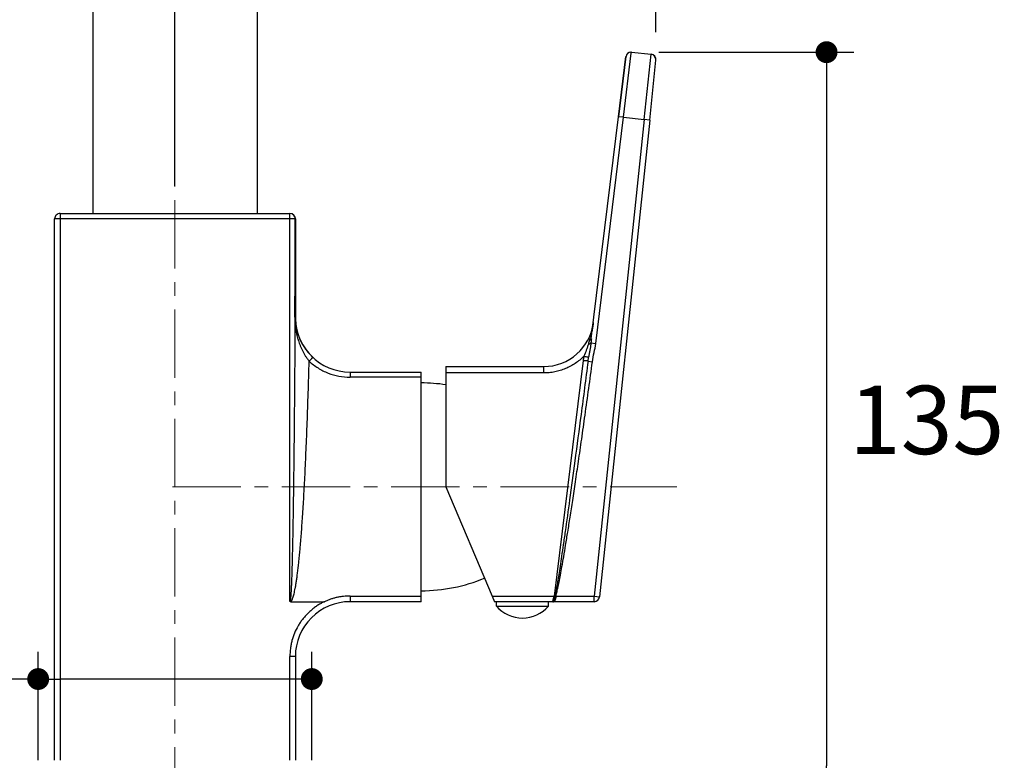
# Model space of a CAD drawing. Units: millimetres. Extents: x 72 to 9921, y -938 to 626.
# Drawn here: x 8947 to 9126, y -590 to -455 of the extents above; entities that cross this region are included whole.
import ezdxf

# ---------------------------------------------------------------- set-up
doc = ezdxf.new("R2010")
doc.units = ezdxf.units.MM
doc.header["$MEASUREMENT"] = 0
doc.linetypes.add('CENTER', pattern=[2, 1.25, -0.25, 0.25, -0.25])
doc.layers.add('Centerline', color=4, linetype='CENTER', lineweight=15)
doc.layers.add('Dimensions', color=7, linetype='Continuous')
doc.styles.get("Standard").update_dxf_attribs({"font": 'helr45w_0.ttf'})
doc.dimstyles.get("Standard").update_dxf_attribs({"dimscale": 5, "dimtxt": 2.5, "dimasz": 0.8, "dimexe": 1, "dimexo": 1, "dimgap": 1, "dimtad": 2, "dimtih": 1, "dimtoh": 1, "dimdec": 0, "dimzin": 0, "dimdsep": 46, "dimtxsty": 'Standard', "dimblk": 'DOT', "dimcen": 2, "dimclrd": 1, "dimclre": 1, "dimclrt": 1, "dimadec": 0, "dimazin": 0, "dimtfac": 1, "dimtdec": 0, "dimtofl": 0, "dimtmove": 0, "dimatfit": 3, "dimfxl": 1, "dimtolj": 1, "dimtzin": 0, "dimarcsym": 0})

# ---------------------------------------------------------------- blocks, each defined once
blk = doc.blocks.new('_Dot')
at = {"color": 0, "linetype": 'ByBlock', "lineweight": -2}
blk.add_line((-0.5, 0), (-1, 0), dxfattribs=at)
at = {"color": 0, "linetype": 'ByBlock', "const_width": 0.5}
blk.add_lwpolyline([(-0.25, 0, 1), (0.25, 0, 1)], format="xyb", close=True, dxfattribs=at)
blk = doc.blocks.new('*D7')
at = {"layer": 'Dimensions', "color": 1, "lineweight": -2, "transparency": 16777216}
for p, q in [((9063.33, -460.57), (9099, -460.57)), ((9094, -464.57), (9094, -591.05)), ((9031.18, -595.05), (9099, -595.05))]:
    blk.add_line(p, q, dxfattribs=at)
at = {"layer": 'Dimensions', "color": 1, "lineweight": -2, "transparency": 16777216, "xscale": 4, "yscale": 4, "zscale": 4}
for p, rotation in [((9094, -460.57), 90), ((9094, -595.05), 270)]:
    blk.add_blockref('_Dot', p, dxfattribs=dict(at, rotation=rotation))
at = {"layer": 'Dimensions', "color": 1, "transparency": 16777216, "insert": (9112.29, -527.81), "char_height": 12.5, "attachment_point": 5}
blk.add_mtext('\\A1;135', dxfattribs=at)
blk = doc.blocks.new('*D8')
at = {"layer": 'Dimensions', "color": 1, "lineweight": -2, "transparency": 16777216}
for p, q in [((8974.91, -485.05), (8974.91, -425.78)), ((9062.82, -456.89), (9062.82, -425.78)), ((8978.91, -430.78), (9058.82, -430.78))]:
    blk.add_line(p, q, dxfattribs=at)
at = {"layer": 'Dimensions', "color": 1, "lineweight": -2, "transparency": 16777216, "xscale": 4, "yscale": 4, "zscale": 4, "rotation": 180}
blk.add_blockref('_Dot', (8974.91, -430.78), dxfattribs=at)
at = {"layer": 'Dimensions', "color": 1, "lineweight": -2, "transparency": 16777216, "xscale": 4, "yscale": 4, "zscale": 4}
blk.add_blockref('_Dot', (9062.82, -430.78), dxfattribs=at)
at = {"layer": 'Dimensions', "color": 1, "transparency": 16777216, "insert": (9018.87, -419.37), "char_height": 12.5, "attachment_point": 5}
blk.add_mtext('\\A1;88', dxfattribs=at)
blk = doc.blocks.new('*D9')
at = {"layer": 'Dimensions', "color": 1, "lineweight": -2, "transparency": 16777216}
for p, q in [((8949.91, -590.05), (8949.91, -570.19)), ((8999.91, -590.05), (8999.91, -570.19)), ((8949.91, -575.19), (8911.05, -575.19)), ((8995.91, -575.19), (8953.91, -575.19))]:
    blk.add_line(p, q, dxfattribs=at)
at = {"layer": 'Dimensions', "color": 1, "lineweight": -2, "transparency": 16777216, "xscale": 4, "yscale": 4, "zscale": 4, "rotation": 180}
blk.add_blockref('_Dot', (8949.91, -575.19), dxfattribs=at)
at = {"layer": 'Dimensions', "color": 1, "lineweight": -2, "transparency": 16777216, "xscale": 4, "yscale": 4, "zscale": 4}
blk.add_blockref('_Dot', (8999.91, -575.19), dxfattribs=at)
at = {"layer": 'Dimensions', "color": 1, "transparency": 16777216, "insert": (8925.13, -563.78), "char_height": 12.5, "attachment_point": 5}
blk.add_mtext('\\A1;50', dxfattribs=at)

msp = doc.modelspace()

# ---------------------------------------------------------------- linework, layer by layer
at = {"color": 7, "linetype": 'Continuous'}
for p, q in [((8959.91, -334.55), (8959.91, -490.05)), ((8989.91, -334.55), (8989.91, -490.05)), ((9058.31, -460.75), (9058.33, -460.57)), ((9058.33, -460.57), (9061.93, -460.95)), ((9057.34, -461.35), (9055.99, -472.37)), ((9055.99, -472.38), (9057.34, -461.36)), ((9056.88, -472.48), (9058.31, -460.75)), ((9060.67, -472.88), (9061.93, -460.95)), ((9061.67, -472.99), (9062.82, -462.05)), ((9051, -512.98), (9055.99, -472.38)), ((9060.67, -472.88), (9051.51, -560.05)), ((9051.81, -513.84), (9056.88, -472.48)), ((9061.67, -472.99), (9052.5, -560.16)), ((9056.88, -472.48), (9055.99, -472.37)), ((9056.88, -472.48), (9060.67, -472.88)), ((9061.67, -472.99), (9060.67, -472.88)), ((8952.91, -590.05), (8952.91, -491.05)), ((8996.91, -491.05), (8952.91, -491.05)), ((8953.91, -490.05), (8953.91, -590.05)), ((8953.91, -490.05), (8995.91, -490.05)), ((8995.91, -560.98), (8995.91, -490.05)), ((8996.91, -491.05), (8996.91, -509.05)), ((8996.83, -509.05), (8996.91, -509.05)), ((9050.93, -513.73), (9051.81, -513.84)), ((9024.41, -518.05), (9042.3, -518.05)), ((9024.41, -518.05), (9024.41, -540.05)), ((9042.3, -519.22), (9042.3, -518.05)), ((9049.51, -516.95), (9044.22, -560.03)), ((9050.4, -517.05), (9051.2, -517.16)), ((9006.91, -519.05), (9019.91, -519.05)), ((9006.91, -519.05), (9006.91, -520.01)), ((9019.91, -520.01), (9006.91, -520.01)), ((9019.91, -560.05), (9019.91, -519.05)), ((9042.3, -519.22), (9024.41, -519.22)), ((9024.41, -540.05), (9032.9, -560.05)), ((8996.08, -561.05), (9002.23, -561.05)), ((9006.91, -560.01), (9019.91, -560.01)), ((9006.91, -560.01), (9006.91, -560.05)), ((9006.91, -560.05), (9006.91, -561.05)), ((9019.91, -561.05), (9006.91, -561.05)), ((9019.91, -561.05), (9019.91, -560.05)), ((9032.89, -560.03), (9044.22, -560.03)), ((9032.9, -560.05), (9033.32, -561.05)), ((9043.97, -561.05), (9033.32, -561.05)), ((9033.66, -561.85), (9033.66, -561.05)), ((9043.16, -561.85), (9043.16, -561.05)), ((9043.97, -561.05), (9043.99, -560.97)), ((9043.97, -561.05), (9044.08, -561.05)), ((9043.99, -560.97), (9044.22, -560.05)), ((9051.51, -561.05), (9044.08, -561.05)), ((9044.22, -560.03), (9044.22, -560.05)), ((9044.38, -560.01), (9044.53, -560.05)), ((9044.53, -560.05), (9051.51, -560.05)), ((9051.51, -560.05), (9052.5, -560.16)), ((9051.51, -561.05), (9051.51, -560.05)), ((9033.66, -561.85), (9043.16, -561.85)), ((8996.91, -571.05), (8995.91, -571.05)), ((8995.91, -590.05), (8995.91, -571.05)), ((8996.91, -571.05), (8996.91, -590.05))]:
    msp.add_line(p, q, dxfattribs=at)
for centre, radius, start, end in [((9058.24, -461.46), 0.9, 90.0009, 172.9964), ((9058.24, -461.47), 0.901, 84.0028, 89.9989), ((9061.82, -461.94), 1, 359.9992, 84.0001), ((9061.82, -461.94), 1, 354.0001, 84.0001), ((8953.91, -491.05), 1, 90.0001, 180.0001), ((8953.91, -491.05), 1, 90.0001, 180.0001), ((8995.91, -491.05), 1, 0.0004, 89.9489), ((8995.91, -491.05), 1, 3.0033, 89.9489), ((2794.17, -478.8), 6202.73, 359.720562, 359.886788), ((9006.91, -509.05), 10, 180.0003, 270.0001), ((9006.91, -509.05), 10, 181.6754, 227.1483), ((9042.3, -508.91), 9.14, 270.0001, 353.0001), ((9042.3, -508.91), 9.14, 270.0001, 353.0002), ((9010.06, -509.3), 13.22, 191.4099, 192.2047), ((9010.14, -509.28), 13.31, 192.2077, 196.6211), ((9033.45, -507.93), 18.03, 342.919, 344.2094), ((9010.41, -509.21), 13.58, 196.6085, 197.5491), ((9121.82, -534.79), 74.34, 163.1346, 163.7175), ((9075.25, -515.93), 24.42, 173.0665, 174.8219), ((9019.92, -551.05), 30, 81.3918, 90.02), ((9019.92, -529.05), 30, 269.9802, 292.6832), ((9006.91, -571.05), 10, 90.0001, 180.0001), ((9043.97, -561), 0.0545, 270.0677, 277.2596), ((9044.08, -561.02), 0.0357, 261.1283, 269.9786), ((9049.36, -518.17), 42.17, 263.0039, 263.1948), ((9051.56, -557.25), 7.73, 201.2293, 203.6669), ((9051.51, -560.05), 1, 270.0001, 354.0001), ((9038.41, -557.82), 6.23, 220.297, 319.7033)]:
    msp.add_arc(centre, radius, start, end, dxfattribs=at)
for points, knots in [([(8996.83, -509.05), (8996.82, -511.42), (8996.8, -516), (8996.75, -522.62), (8996.7, -528.71), (8996.64, -534.25), (8996.58, -539.2), (8996.52, -543.57), (8996.46, -547.37), (8996.39, -550.62), (8996.34, -552.99), (8996.29, -554.64), (8996.26, -555.69), (8996.23, -556.63), (8996.2, -557.46), (8996.17, -558.19), (8996.14, -558.83), (8996.11, -559.37), (8996.08, -559.82), (8996.05, -560.14), (8996.03, -560.36), (8996.02, -560.5), (8996, -560.61), (8995.99, -560.71), (8995.98, -560.8), (8995.97, -560.86), (8995.96, -560.89), (8995.95, -560.92), (8995.94, -560.94), (8995.94, -560.95), (8995.93, -560.97), (8995.92, -560.97), (8995.92, -560.98), (8995.91, -560.98), (8995.91, -560.98)], [0, 0, 0, 0, 0.136857, 0.264445, 0.381985, 0.488694, 0.584001, 0.668044, 0.741097, 0.803453, 0.855614, 0.878106, 0.89834, 0.916414, 0.932425, 0.946464, 0.958626, 0.969005, 0.977696, 0.984795, 0.987778, 0.9904, 0.992672, 0.994607, 0.996218, 0.997518, 0.998056, 0.998522, 0.998918, 0.999246, 0.999511, 0.999717, 0.999874, 1, 1, 1, 1]), ([(8996.83, -509.05), (8996.84, -509.29), (8996.84, -509.78), (8996.89, -510.5), (8996.97, -511.22), (8997.05, -511.68), (8997.1, -511.92)], [0, 0, 0, 0, 0.253499, 0.505286, 0.753834, 1, 1, 1, 1]), ([(9051.37, -510.03), (9051.34, -510.26), (9051.27, -510.74), (9051.14, -511.44), (9050.98, -512.14), (9050.86, -512.6), (9050.8, -512.83)], [0, 0, 0, 0, 0.249426, 0.499004, 0.749149, 1, 1, 1, 1]), ([(8997.46, -513.3), (8997.51, -513.47), (8997.62, -513.8), (8997.81, -514.29), (8998.02, -514.78), (8998.25, -515.26), (8998.46, -515.65), (8998.65, -515.96), (8998.84, -516.26), (8999.1, -516.63), (8999.32, -516.92), (8999.43, -517.06)], [0, 0, 0, 0, 0.122881, 0.246268, 0.370287, 0.494986, 0.620356, 0.683326, 0.746488, 0.873201, 1, 1, 1, 1]), ([(9050.47, -513.95), (9050.41, -514.14), (9050.29, -514.51), (9050.02, -515.26), (9049.79, -515.81), (9049.63, -516.17)], [0, 0, 0, 0, 0.247596, 0.498169, 1, 1, 1, 1]), ([(9050.47, -513.95), (9050.52, -513.94), (9050.6, -513.92), (9050.69, -513.89), (9050.76, -513.86), (9050.82, -513.83), (9050.86, -513.8), (9050.9, -513.77), (9050.92, -513.74), (9050.93, -513.73)], [0, 0, 0, 0, 0.311597, 0.455902, 0.589517, 0.710811, 0.819368, 0.915423, 1, 1, 1, 1]), ([(9050.93, -513.73), (9050.91, -513.94), (9050.87, -514.27), (9050.8, -514.7), (9050.75, -515.02), (9050.69, -515.34), (9050.62, -515.78), (9050.55, -516.1), (9050.51, -516.32)], [0, 0, 0, 0, 0.248498, 0.373244, 0.498206, 0.623394, 0.748798, 1, 1, 1, 1]), ([(9050.68, -513.22), (9050.73, -513.21), (9050.79, -513.19), (9050.86, -513.15), (9050.91, -513.12), (9050.95, -513.09), (9050.98, -513.06), (9051, -513.02), (9051, -513), (9051, -512.98)], [0, 0, 0, 0, 0.32197, 0.465157, 0.594891, 0.711114, 0.815523, 0.910706, 1, 1, 1, 1]), ([(9051.2, -517.16), (9051.27, -516.6), (9051.51, -515.5), (9051.74, -514.39), (9051.81, -513.84)], [0, 0, 0, 0, 0.499912, 1, 1, 1, 1]), ([(9000.11, -516.38), (9000.11, -516.38), (9000.11, -516.38), (9000.1, -516.39), (9000.1, -516.39), (9000.09, -516.4), (9000.07, -516.41), (9000.05, -516.43), (9000.02, -516.46), (8999.98, -516.49), (8999.94, -516.53), (8999.9, -516.58), (8999.85, -516.63), (8999.78, -516.7), (8999.68, -516.8), (8999.56, -516.93), (8999.47, -517.02), (8999.43, -517.07)], [0, 0, 0, 0, 0.002015, 0.005938, 0.01209, 0.020528, 0.044296, 0.077191, 0.118899, 0.169, 0.227058, 0.292527, 0.364776, 0.443166, 0.615564, 0.803665, 1, 1, 1, 1]), ([(9049.63, -516.17), (9049.39, -516.41), (9048.89, -516.87), (9048.07, -517.48), (9047.2, -518.01), (9046.27, -518.45), (9045.31, -518.79), (9044.32, -519.04), (9043.32, -519.19), (9042.64, -519.22), (9042.3, -519.22)], [0, 0, 0, 0, 0.124965, 0.249992, 0.374984, 0.499982, 0.624982, 0.749981, 0.87502, 1, 1, 1, 1]), ([(9049.63, -516.17), (9049.72, -516.19), (9049.89, -516.22), (9050.14, -516.26), (9050.32, -516.29), (9050.44, -516.31), (9050.49, -516.31), (9050.51, -516.32)], [0, 0, 0, 0, 0.301545, 0.589897, 0.829895, 0.924817, 1, 1, 1, 1]), ([(9050.4, -517.05), (9050.41, -516.99), (9050.44, -516.74), (9050.48, -516.5), (9050.51, -516.32)], [0, 0, 0, 0, 0.248492, 1, 1, 1, 1]), ([(8996.08, -561.05), (8996.09, -561.04), (8996.13, -561.01), (8996.17, -560.95), (8996.22, -560.87), (8996.27, -560.79), (8996.32, -560.69), (8996.39, -560.53), (8996.47, -560.3), (8996.58, -559.97), (8996.68, -559.58), (8996.78, -559.11), (8996.89, -558.58), (8997, -557.98), (8997.11, -557.29), (8997.22, -556.53), (8997.33, -555.68), (8997.44, -554.74), (8997.6, -553.3), (8997.8, -551.26), (8998.02, -548.51), (8998.25, -545.33), (8998.47, -541.71), (8998.65, -538.42), (8998.78, -535.55), (8998.92, -532.39), (8999.09, -528.15), (8999.27, -522.75), (8999.38, -519.01), (8999.43, -517.07)], [0, 0, 0, 0, 0.001488, 0.00319, 0.00513, 0.007328, 0.009802, 0.012565, 0.019015, 0.026781, 0.035953, 0.046619, 0.058861, 0.07276, 0.088394, 0.105842, 0.12518, 0.146487, 0.169845, 0.223037, 0.285392, 0.357365, 0.439229, 0.5312, 0.581046, 0.633502, 0.746119, 0.868494, 1, 1, 1, 1]), ([(8999.43, -517.07), (8999.93, -517.53), (9001.02, -518.37), (9002.87, -519.3), (9004.85, -519.88), (9006.23, -520.01), (9006.91, -520.01)], [0, 0, 0, 0, 0.249946, 0.499935, 0.749959, 1, 1, 1, 1]), ([(9050.4, -517.05), (9049.98, -520.31), (9049.19, -526.39), (9048.06, -534.86), (9047.09, -542), (9046.38, -547.11), (9045.89, -550.54), (9045.58, -552.65), (9045.3, -554.48), (9045.06, -556.04), (9044.86, -557.35), (9044.68, -558.43), (9044.52, -559.29), (9044.43, -559.8), (9044.38, -560.01)], [0, 0, 0, 0, 0.227078, 0.424502, 0.590355, 0.725121, 0.781264, 0.830358, 0.872821, 0.909062, 0.93949, 0.964515, 0.984548, 1, 1, 1, 1]), ([(9044.53, -560.05), (9044.55, -559.95), (9044.61, -559.73), (9044.7, -559.38), (9044.79, -558.98), (9044.93, -558.34), (9045.12, -557.41), (9045.37, -556.1), (9045.66, -554.55), (9045.98, -552.72), (9046.33, -550.61), (9046.72, -548.2), (9047.15, -545.47), (9047.62, -542.42), (9048.13, -539.02), (9048.67, -535.29), (9049.26, -531.22), (9050.11, -525.14), (9050.76, -520.41), (9051.2, -517.16)], [0, 0, 0, 0, 0.007222, 0.015532, 0.024983, 0.035626, 0.060698, 0.091162, 0.127429, 0.169908, 0.21901, 0.275152, 0.338711, 0.409894, 0.488843, 0.575692, 0.670502, 0.773032, 1, 1, 1, 1]), ([(9050.4, -517.05), (9050.38, -517.05), (9050.32, -517.04), (9050.24, -517.03), (9050.14, -517.03), (9050.03, -517.01), (9049.91, -517), (9049.78, -516.98), (9049.65, -516.96), (9049.56, -516.96), (9049.51, -516.95)], [0, 0, 0, 0, 0.078524, 0.174759, 0.286758, 0.412249, 0.548957, 0.694391, 0.845846, 1, 1, 1, 1]), ([(8996.08, -561.05), (8996.06, -561.05), (8996.03, -561.05), (8995.98, -561.04), (8995.94, -561.02), (8995.92, -561), (8995.91, -560.98)], [0, 0, 0, 0, 0.250215, 0.500417, 0.750355, 1, 1, 1, 1]), ([(9001.49, -561.43), (9001.27, -561.54), (9000.96, -561.73), (9000.56, -562.01), (9000.27, -562.23), (8999.99, -562.46), (8999.62, -562.77), (8999.17, -563.19), (8998.67, -563.72), (8998.21, -564.28), (8997.78, -564.87), (8997.27, -565.69), (8996.73, -566.78), (8996.34, -567.93), (8996.12, -568.88), (8995.96, -569.84), (8995.91, -570.57), (8995.91, -571.05)], [0, 0, 0, 0, 0.062438, 0.093715, 0.125019, 0.156324, 0.187605, 0.250103, 0.312569, 0.375063, 0.43758, 0.500098, 0.625058, 0.750003, 0.812524, 0.875069, 1, 1, 1, 1]), ([(9002.23, -561.05), (9002.16, -561.08), (9002.01, -561.15), (9001.76, -561.28), (9001.58, -561.38), (9001.49, -561.43)], [0, 0, 0, 0, 0.250006, 0.625002, 1, 1, 1, 1]), ([(9006.91, -560.01), (9006.71, -560.01), (9006.31, -560.02), (9005.7, -560.07), (9005.1, -560.15), (9004.51, -560.26), (9004.02, -560.39), (9003.63, -560.5), (9003.25, -560.63), (9002.78, -560.8), (9002.41, -560.97), (9002.23, -561.05)], [0, 0, 0, 0, 0.124992, 0.250028, 0.375007, 0.499967, 0.624981, 0.687519, 0.750066, 0.875094, 1, 1, 1, 1]), ([(9044.04, -561.02), (9044.03, -561.02), (9044.02, -561.03), (9044, -561.05), (9043.99, -561.05), (9043.98, -561.05)], [0, 0, 0, 0, 0.297737, 0.677508, 1, 1, 1, 1]), ([(9044.04, -561.02), (9044.04, -561.01), (9044.06, -560.99), (9044.07, -560.96), (9044.09, -560.92), (9044.12, -560.86), (9044.15, -560.77), (9044.19, -560.65), (9044.23, -560.52), (9044.27, -560.37), (9044.32, -560.21), (9044.35, -560.1), (9044.36, -560.05)], [0, 0, 0, 0, 0.030534, 0.066578, 0.107887, 0.153904, 0.259163, 0.382497, 0.522687, 0.675416, 0.836048, 1, 1, 1, 1]), ([(9044.04, -561.02), (9044.04, -561.02), (9044.05, -561.04), (9044.07, -561.05), (9044.08, -561.05)], [0, 0, 0, 0, 0.307623, 1, 1, 1, 1]), ([(9044.49, -560.35), (9044.48, -560.4), (9044.45, -560.5), (9044.41, -560.63), (9044.36, -560.76), (9044.32, -560.84), (9044.29, -560.91), (9044.26, -560.94), (9044.23, -560.98), (9044.21, -561.01), (9044.18, -561.03), (9044.15, -561.04), (9044.12, -561.05), (9044.09, -561.05), (9044.08, -561.05)], [0, 0, 0, 0, 0.181461, 0.35068, 0.503438, 0.63716, 0.696366, 0.750435, 0.799655, 0.844531, 0.885855, 0.924702, 0.96231, 1, 1, 1, 1]), ([(9044.36, -560.05), (9044.37, -560.04), (9044.37, -560.04), (9044.38, -560.03), (9044.38, -560.02), (9044.38, -560.02), (9044.38, -560.01)], [0, 0, 0, 0, 0.249423, 0.499546, 0.749524, 1, 1, 1, 1]), ([(9044.53, -560.05), (9044.53, -560.08), (9044.52, -560.18), (9044.51, -560.28), (9044.49, -560.35)], [0, 0, 0, 0, 0.253654, 1, 1, 1, 1])]:
    msp.add_open_spline(points, degree=3, knots=knots, dxfattribs=at)
msp.add_open_spline([(9049.63, -516.17), (9049.58, -516.43), (9049.54, -516.69), (9049.51, -516.95)], degree=3, dxfattribs=at)
at = {"layer": 'Centerline', "ltscale": 10}
for p, q in [((8974.91, -287.62), (8974.91, -649.72)), ((8974.43, -540.05), (9066.65, -540.05))]:
    msp.add_line(p, q, dxfattribs=at)

# ---------------------------------------------------------------- dimensions: what is measured, and where the dimension line sits
at = {"layer": 'Dimensions'}
dim = msp.add_linear_dim(base=(9062.82, -430.78), p1=(8974.91, -490.05), p2=(9062.82, -461.89), dimstyle='Standard', dxfattribs=at)
dim.commit()
dim.dimension.update_dxf_attribs({"geometry": '*D8', "text_midpoint": (9018.87, -419.37)})
dim = msp.add_linear_dim(base=(9094, -595.05), p1=(9058.33, -460.57), p2=(9026.18, -595.05), angle=90, text='135', dimstyle='Standard', dxfattribs=at)
dim.commit()
dim.dimension.update_dxf_attribs({"geometry": '*D7', "text_midpoint": (9112.29, -527.81)})
dim = msp.add_linear_dim(base=(8949.91, -575.19), p1=(8999.91, -595.05), p2=(8949.91, -595.05), dimstyle='Standard', dxfattribs=at)
dim.commit()
dim.dimension.update_dxf_attribs({"geometry": '*D9', "text_midpoint": (8925.13, -575.19), "dimtype": 160})

doc.saveas('drawing.dxf')
